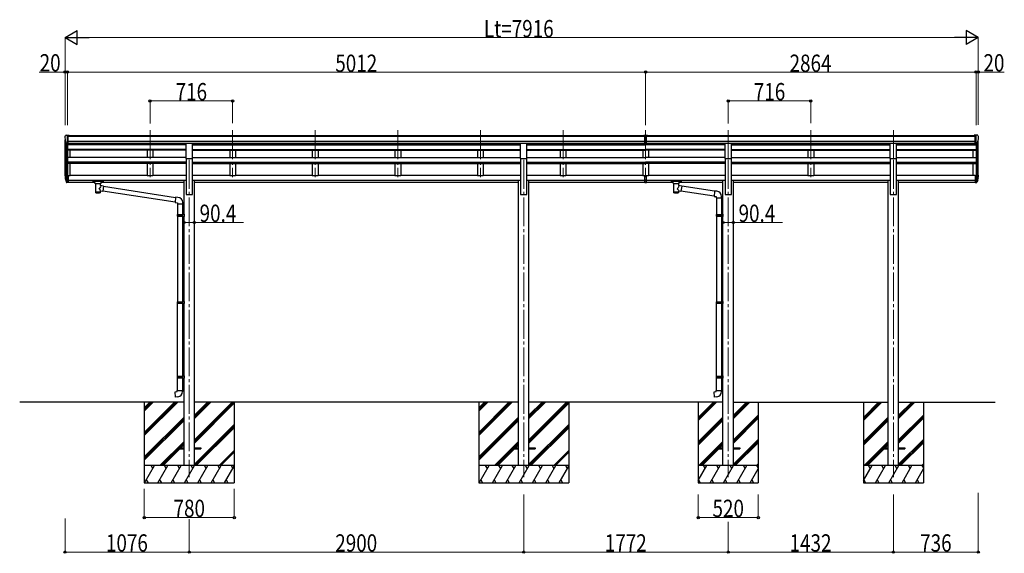
# Model space of a CAD drawing. Units: millimetres. Extents: x 0 to 58870, y 0 to 41580.
# Drawn here: x 23347 to 31882, y 22061 to 26688 of the extents above; entities that cross this region are included whole.
import ezdxf

# ---------------------------------------------------------------- set-up
doc = ezdxf.new("R2010")
doc.units = ezdxf.units.MM
doc.linetypes.add('YCENTER_1', pattern=[13, 10, -1, 1, -1])
for name, color, linetype, lineweight in [('YKK_12', 2, 'Continuous', 13), ('YKK_13', 4, 'Continuous', 30), ('YKK_A1', 4, 'Continuous', 30), ('YKK_D', 6, 'Continuous', 13)]:
    doc.layers.add(name, color=color, linetype=linetype, lineweight=lineweight)
doc.styles.add('text-b', font='extslim2.shx', dxfattribs={"width": 0.8, "bigfont": 'extfont2.shx'})

msp = doc.modelspace()

# ---------------------------------------------------------------- linework, layer by layer
at = {"layer": 'YKK_12', "linetype": 'YCENTER_1', "ltscale": 25}
for p, q in [((24477, 25729), (24477, 25322.2)), ((25193, 25729), (25193, 25322.2)), ((25909, 25729), (25909, 25322.2)), ((26625, 25729), (26625, 25322.2)), ((27341, 25729), (27341, 25322.2)), ((28057, 25729), (28057, 25322.2)), ((28773, 25729), (28773, 25322.2)), ((29489, 25729), (29489, 25322.2)), ((30205, 25729), (30205, 25322.2)), ((30921, 25729), (30921, 25322.2)), ((24817, 25471.5), (24817, 22721.5)), ((27717, 25471.5), (27717, 22721.5)), ((29489, 25471.5), (29489, 22721.5)), ((30921, 25471.5), (30921, 22721.5))]:
    msp.add_line(p, q, dxfattribs=at)
at = {"layer": 'YKK_13', "linetype": 'Continuous', "ltscale": 0.5}
for p, q in [((23739, 25676.3), (23739, 25675.7)), ((23745.9, 25685.1), (23741.9, 25679.3)), ((23753.4, 25614.5), (23744.1, 25630.6)), ((23749, 25685.7), (23746.7, 25685.6)), ((23749, 25685.7), (23767.5, 25685.7)), ((23761, 25612.7), (23755.8, 25613)), ((23761, 25612.7), (23761, 25685.7)), ((23767.5, 25613.7), (23761, 25613.7)), ((23767.5, 25685.7), (23777.5, 25685.6)), ((23767.5, 25613.7), (23767.5, 25685.7)), ((23777.5, 25684.1), (23777.5, 25685.6)), ((31630.5, 25685.7), (31620.5, 25685.6)), ((31620.5, 25684.1), (31620.5, 25685.6)), ((31630.5, 25613.7), (31630.5, 25685.7)), ((31649, 25685.7), (31630.5, 25685.7)), ((31630.5, 25613.7), (31637, 25613.7)), ((31637, 25612.7), (31637, 25685.7)), ((31637, 25612.7), (31642.2, 25613)), ((31644.6, 25614.5), (31653.9, 25630.6)), ((31649, 25685.7), (31651.4, 25685.6)), ((31652.1, 25685.1), (31656.2, 25679.3)), ((31659, 25676.3), (31659, 25675.7))]:
    msp.add_line(p, q, dxfattribs=at)
at = {"layer": 'YKK_13', "ltscale": 25}
for p, q in [((24789.5, 25617.3), (24844.5, 25617.3)), ((24789.5, 25483.8), (24789.5, 25617.3)), ((24844.5, 25483.8), (24844.5, 25617.3)), ((27689.5, 25617.3), (27744.5, 25617.3)), ((27689.5, 25483.8), (27689.5, 25617.3)), ((27744.5, 25483.8), (27744.5, 25617.3)), ((29461.5, 25617.3), (29516.5, 25617.3)), ((29461.5, 25483.8), (29461.5, 25617.3)), ((29516.5, 25483.8), (29516.5, 25617.3)), ((30893.5, 25617.3), (30948.5, 25617.3)), ((30893.5, 25483.8), (30893.5, 25617.3)), ((30948.5, 25483.8), (30948.5, 25617.3)), ((24789.5, 25483.8), (24844.5, 25483.8)), ((27689.5, 25483.8), (27744.5, 25483.8)), ((29461.5, 25483.8), (29516.5, 25483.8)), ((30893.5, 25483.8), (30948.5, 25483.8)), ((24717, 22976), (24717, 22967)), ((24717, 22976), (24771.8, 22976)), ((24717, 22967), (24771.8, 22967)), ((24862.2, 22976), (24917, 22976)), ((24862.2, 22967), (24917, 22967)), ((24917, 22976), (24917, 22967)), ((27617, 22976), (27617, 22967)), ((27617, 22976), (27671.8, 22976)), ((27617, 22967), (27671.8, 22967)), ((27762.2, 22976), (27817, 22976)), ((27762.2, 22967), (27817, 22967)), ((27817, 22976), (27817, 22967)), ((29389, 22976), (29389, 22967)), ((29389, 22976), (29443.8, 22976)), ((29389, 22967), (29443.8, 22967)), ((29534.2, 22976), (29589, 22976)), ((29534.2, 22967), (29589, 22967)), ((29589, 22976), (29589, 22967)), ((30821, 22976), (30821, 22967)), ((30821, 22976), (30875.8, 22976)), ((30821, 22967), (30875.8, 22967)), ((30966.2, 22976), (31021, 22976)), ((30966.2, 22967), (31021, 22967)), ((31021, 22976), (31021, 22967))]:
    msp.add_line(p, q, dxfattribs=at)
at = {"layer": 'YKK_13'}
for p, q in [((28756.5, 25685.5), (28774.5, 25685.7)), ((28756.5, 25677.7), (28756.5, 25685.5)), ((28756.5, 25677.7), (28766.5, 25677.7)), ((28766.5, 25614), (28766.5, 25679.4)), ((28773, 25676.8), (28766.5, 25677.2)), ((28766.5, 25675.7), (28779.5, 25675.7)), ((28766.5, 25634.1), (28773, 25634)), ((28769.8, 25633), (28766.5, 25633)), ((28766.5, 25615.1), (28773, 25614.7)), ((28773, 25613.6), (28766.5, 25614)), ((28773, 25632.9), (28769.8, 25633)), ((28779.5, 25677.2), (28773, 25676.9)), ((28773, 25634), (28779.5, 25634.1)), ((28776.3, 25633), (28773, 25632.9)), ((28773, 25614.7), (28779.5, 25615.1)), ((28779.5, 25614), (28773, 25613.6)), ((28774.5, 25685.7), (28789.5, 25685.5)), ((28779.5, 25633), (28776.3, 25633)), ((28779.5, 25614), (28779.5, 25679.3)), ((28779.5, 25677.7), (28789.5, 25677.8)), ((28789.5, 25677.8), (28789.5, 25685.5)), ((23743.4, 25310.7), (23753.6, 25291.5)), ((23754.6, 25292.8), (23744.8, 25311.2)), ((23746, 25293.9), (23753.6, 25276.4)), ((23761, 25292), (23755.9, 25292)), ((23761, 25290), (23756.2, 25290)), ((23761, 25274.9), (23756.2, 25274.9)), ((23761, 25336.7), (23761, 25274.9)), ((23767.5, 25336.7), (23761, 25336.7)), ((23767.5, 25298.4), (23761, 25298.4)), ((23767.5, 25293), (23761, 25293)), ((23767.5, 25275.7), (23761, 25275.7)), ((23767.5, 25336.7), (23767.5, 25275.7)), ((23982.5, 25290), (23982.6, 25290.2)), ((23982.5, 25290), (23982.5, 25279.2)), ((23982.5, 25289.8), (23982.5, 25288.2)), ((23982.5, 25279.2), (23982.6, 25279)), ((23982.6, 25290.3), (23982.7, 25290.4)), ((23982.6, 25290.2), (23982.6, 25290.3)), ((23982.6, 25279), (23982.6, 25278.9)), ((23982.6, 25278.9), (23982.7, 25278.8)), ((23982.7, 25290.4), (23982.8, 25290.5)), ((23982.7, 25278.8), (23982.8, 25278.7)), ((23982.8, 25290.5), (23983, 25290.5)), ((23982.8, 25278.7), (23983, 25278.7)), ((23983, 25290.5), (23983.3, 25290.6)), ((23983, 25278.7), (23983.3, 25278.6)), ((23983.3, 25290.6), (23983.7, 25290.6)), ((23983.3, 25278.6), (23983.7, 25278.6)), ((23983.7, 25290.6), (23984.3, 25290.6)), ((23983.7, 25278.6), (23984.3, 25278.6)), ((23984.3, 25290.6), (23984.5, 25290.6)), ((23984.3, 25278.6), (23984.5, 25278.5)), ((23984.5, 25290.6), (24067.5, 25290.6)), ((23984.5, 25288.5), (24067.5, 25288.5)), ((23984.5, 25278.5), (23999, 25278.5)), ((23999, 25271.7), (23999, 25282)), ((23999.1, 25271.8), (23999, 25271.4)), ((23999, 25271.4), (23999.3, 25270.5)), ((23999.3, 25270.5), (23999.8, 25269.6)), ((23999.8, 25269.6), (24000.6, 25268.8)), ((24000.6, 25268.8), (24001.7, 25268)), ((24001.7, 25268), (24003.1, 25267.2)), ((24003.1, 25267.2), (24003.1, 25186.9)), ((24048.9, 25249.7), (24048.9, 25267.3)), ((24048.9, 25267.3), (24049.2, 25267.3)), ((24049.2, 25267.3), (24050.5, 25268.1)), ((24050.5, 25268.1), (24051.6, 25268.9)), ((24051.6, 25268.9), (24052.4, 25269.8)), ((24052.4, 25269.8), (24052.8, 25270.7)), ((24052.8, 25270.7), (24053, 25271.6)), ((24053, 25271.7), (24053, 25282)), ((24053, 25278.5), (24067.5, 25278.5)), ((24067.5, 25290.6), (24067.9, 25290.6)), ((24067.5, 25278.5), (24067.9, 25278.6)), ((24067.9, 25290.6), (24068.4, 25290.6)), ((24067.9, 25278.6), (24068.4, 25278.6)), ((24068.4, 25290.6), (24068.9, 25290.6)), ((24068.4, 25278.6), (24068.9, 25278.6)), ((24068.9, 25290.6), (24069.2, 25290.5)), ((24068.9, 25278.6), (24069.2, 25278.7)), ((24069.2, 25290.5), (24069.3, 25290.4)), ((24069.2, 25278.7), (24069.3, 25278.8)), ((24069.3, 25290.4), (24069.4, 25290.2)), ((24069.3, 25278.8), (24069.4, 25278.9)), ((24069.4, 25290.2), (24069.5, 25290.1)), ((24069.4, 25278.9), (24069.5, 25279.1)), ((24069.5, 25290.1), (24069.5, 25290)), ((24069.5, 25290), (24069.5, 25279.2)), ((24069.5, 25279.1), (24069.5, 25279.2)), ((28766.5, 25298.4), (28766.5, 25335.9)), ((28766.5, 25298.4), (28779.5, 25298.4)), ((28766.5, 25276.2), (28766.5, 25298.4)), ((28766.5, 25293), (28779.5, 25293)), ((28766.5, 25277.2), (28773, 25276.8)), ((28773, 25275.8), (28766.5, 25276.2)), ((28773, 25276.8), (28779.5, 25277.2)), ((28779.5, 25276.2), (28773, 25275.8)), ((28779.5, 25298.4), (28779.5, 25335.9)), ((28779.5, 25276.2), (28779.5, 25298.4)), ((28994.5, 25290), (28994.6, 25290.2)), ((28994.5, 25290), (28994.5, 25279.2)), ((28994.5, 25289.8), (28994.5, 25288.2)), ((28994.5, 25279.2), (28994.6, 25279)), ((28994.6, 25290.3), (28994.7, 25290.4)), ((28994.6, 25290.2), (28994.6, 25290.3)), ((28994.6, 25279), (28994.6, 25278.9)), ((28994.6, 25278.9), (28994.7, 25278.8)), ((28994.7, 25290.4), (28994.8, 25290.5)), ((28994.7, 25278.8), (28994.8, 25278.7)), ((28994.8, 25290.5), (28995, 25290.5)), ((28994.8, 25278.7), (28995, 25278.7)), ((28995, 25290.5), (28995.3, 25290.6)), ((28995, 25278.7), (28995.3, 25278.6)), ((28995.3, 25290.6), (28995.7, 25290.6)), ((28995.3, 25278.6), (28995.7, 25278.6)), ((28995.7, 25290.6), (28996.3, 25290.6)), ((28995.7, 25278.6), (28996.3, 25278.6)), ((28996.3, 25290.6), (28996.5, 25290.6)), ((28996.3, 25278.6), (28996.5, 25278.5)), ((28996.5, 25290.6), (29079.5, 25290.6)), ((28996.5, 25288.5), (29079.5, 25288.5)), ((28996.5, 25278.5), (29011, 25278.5)), ((29011, 25271.7), (29011, 25282)), ((29011.1, 25271.8), (29011, 25271.4)), ((29011, 25271.4), (29011.3, 25270.5)), ((29011.3, 25270.5), (29011.8, 25269.6)), ((29011.8, 25269.6), (29012.6, 25268.8)), ((29012.6, 25268.8), (29013.7, 25268)), ((29013.7, 25268), (29015.1, 25267.2)), ((29015.1, 25267.2), (29015.1, 25186.9)), ((29060.9, 25249.7), (29060.9, 25267.3)), ((29060.9, 25267.3), (29061.2, 25267.3)), ((29061.2, 25267.3), (29062.5, 25268.1)), ((29062.5, 25268.1), (29063.6, 25268.9)), ((29063.6, 25268.9), (29064.4, 25269.8)), ((29064.4, 25269.8), (29064.8, 25270.7)), ((29064.8, 25270.7), (29065, 25271.6)), ((29065, 25271.7), (29065, 25282)), ((29065, 25278.5), (29079.5, 25278.5)), ((29079.5, 25290.6), (29079.9, 25290.6)), ((29079.5, 25278.5), (29079.9, 25278.6)), ((29079.9, 25290.6), (29080.4, 25290.6)), ((29079.9, 25278.6), (29080.4, 25278.6)), ((29080.4, 25290.6), (29080.9, 25290.6)), ((29080.4, 25278.6), (29080.9, 25278.6)), ((29080.9, 25290.6), (29081.2, 25290.5)), ((29080.9, 25278.6), (29081.2, 25278.7)), ((29081.2, 25290.5), (29081.3, 25290.4)), ((29081.2, 25278.7), (29081.3, 25278.8)), ((29081.3, 25290.4), (29081.4, 25290.2)), ((29081.3, 25278.8), (29081.4, 25278.9)), ((29081.4, 25290.2), (29081.5, 25290.1)), ((29081.4, 25278.9), (29081.5, 25279.1)), ((29081.5, 25290.1), (29081.5, 25290)), ((29081.5, 25290), (29081.5, 25279.2)), ((29081.5, 25279.1), (29081.5, 25279.2)), ((31630.5, 25336.7), (31630.5, 25275.7)), ((31630.5, 25336.7), (31637, 25336.7)), ((31630.5, 25298.4), (31637, 25298.4)), ((31630.5, 25293), (31637, 25293)), ((31630.5, 25275.7), (31637, 25275.7)), ((31637, 25336.7), (31637, 25274.9)), ((31637, 25292), (31642.2, 25292)), ((31637, 25290), (31641.9, 25290)), ((31637, 25274.9), (31641.9, 25274.9)), ((31643.5, 25292.8), (31653.2, 25311.2)), ((31654.6, 25310.7), (31644.5, 25291.5)), ((31652, 25293.9), (31644.5, 25276.4)), ((24074.1, 25245.8), (24048.9, 25249.7)), ((24048.9, 25186.9), (24048.9, 25203.6)), ((24048.9, 25203.3), (24067.1, 25200.5)), ((24074.1, 25245.8), (24067.1, 25200.5)), ((24694.7, 25104.9), (24067.4, 25202.2)), ((24073.8, 25243.7), (24698.4, 25146.9)), ((29086.1, 25245.8), (29060.9, 25249.7)), ((29060.9, 25186.9), (29060.9, 25203.6)), ((29060.9, 25203.3), (29079.1, 25200.5)), ((29086.1, 25245.8), (29079.1, 25200.5)), ((29366.1, 25157.8), (29079.4, 25202.2)), ((29369.7, 25199.7), (29085.8, 25243.7)), ((29369.9, 25201.7), (29365.9, 25155.9)), ((29390.7, 25199.9), (29369.9, 25201.7)), ((24698.5, 25148.9), (24694.5, 25103)), ((24694.5, 25103), (24714.5, 25101.3)), ((24719.4, 25147), (24698.5, 25148.9)), ((24714.5, 25101.3), (24714.5, 25091.3)), ((24760.5, 25091.3), (24760.5, 25102.2)), ((29365.9, 25155.9), (29385.8, 25154.1)), ((29385.8, 25154.1), (29385.8, 25144.1)), ((29385.8, 25144.1), (29431.8, 25144.1)), ((29387.8, 25144.1), (29387.8, 24997.4)), ((29429.8, 25144.1), (29429.8, 25000)), ((29431.8, 25144.1), (29431.8, 25155.1)), ((24714.5, 25091.3), (24760.5, 25091.3)), ((24715.8, 25091.3), (24715.8, 24997.4)), ((24757.8, 25091.3), (24757.8, 25000)), ((24713.8, 24995.4), (24714.8, 24997.4)), ((24713.8, 24995.4), (24757.8, 24995.4)), ((24713.8, 24995.4), (24713.8, 24987.4)), ((24713.8, 24987.4), (24757.8, 24987.4)), ((24713.8, 24987.4), (24714.8, 24985.4)), ((24714.8, 24997.4), (24757.8, 24997.4)), ((24714.8, 24985.4), (24757.8, 24985.4)), ((24715.8, 24985.4), (24715.8, 24241.2)), ((24753.3, 24995.4), (24752.9, 24997.4)), ((24753.3, 24987.4), (24752.9, 24985.4)), ((24753.3, 24995.4), (24753.3, 24987.4)), ((24755.8, 24999.9), (24771.8, 25000.4)), ((24755.8, 24997.9), (24755.8, 24999.9)), ((24755.8, 24997.9), (24757.8, 24997.9)), ((24755.8, 24984.9), (24757.8, 24984.9)), ((24755.8, 24982.9), (24755.8, 24984.9)), ((24755.8, 24982.9), (24771.8, 24982.4)), ((24757.8, 24984.9), (24757.8, 24997.9)), ((24757.8, 24982.8), (24757.8, 24243.8)), ((24771.8, 25000.4), (24771.8, 24982.4)), ((29385.8, 24995.4), (29386.8, 24997.4)), ((29385.8, 24995.4), (29429.8, 24995.4)), ((29385.8, 24995.4), (29385.8, 24987.4)), ((29385.8, 24987.4), (29429.8, 24987.4)), ((29385.8, 24987.4), (29386.8, 24985.4)), ((29386.8, 24997.4), (29429.8, 24997.4)), ((29386.8, 24985.4), (29429.8, 24985.4)), ((29387.8, 24985.4), (29387.8, 24241.2)), ((29425.3, 24995.4), (29424.9, 24997.4)), ((29425.3, 24987.4), (29424.9, 24985.4)), ((29425.3, 24995.4), (29425.3, 24987.4)), ((29427.8, 24999.9), (29443.8, 25000.4)), ((29427.8, 24997.9), (29427.8, 24999.9)), ((29427.8, 24997.9), (29429.8, 24997.9)), ((29427.8, 24984.9), (29429.8, 24984.9)), ((29427.8, 24982.9), (29427.8, 24984.9)), ((29427.8, 24982.9), (29443.8, 24982.4)), ((29429.8, 24984.9), (29429.8, 24997.9)), ((29429.8, 24982.8), (29429.8, 24243.8)), ((29443.8, 25000.4), (29443.8, 24982.4)), ((24713.8, 24239.2), (24714.8, 24241.2)), ((24714.8, 24241.2), (24757.8, 24241.2)), ((24753.3, 24239.2), (24752.9, 24241.2)), ((24755.8, 24243.7), (24771.8, 24244.2)), ((24755.8, 24241.7), (24755.8, 24243.7)), ((24755.8, 24241.7), (24757.8, 24241.7)), ((24757.8, 24228.7), (24757.8, 24241.7)), ((24771.8, 24244.2), (24771.8, 24226.2)), ((29385.8, 24239.2), (29386.8, 24241.2)), ((29386.8, 24241.2), (29429.8, 24241.2)), ((29425.3, 24239.2), (29424.9, 24241.2)), ((29427.8, 24243.7), (29443.8, 24244.2)), ((29427.8, 24241.7), (29427.8, 24243.7)), ((29427.8, 24241.7), (29429.8, 24241.7)), ((29429.8, 24228.7), (29429.8, 24241.7)), ((29443.8, 24244.2), (29443.8, 24226.2)), ((24713.8, 24239.2), (24757.8, 24239.2)), ((24713.8, 24239.2), (24713.8, 24231.2)), ((24713.8, 24231.2), (24757.8, 24231.2)), ((24713.8, 24231.2), (24714.8, 24229.2)), ((24714.8, 24229.2), (24757.8, 24229.2)), ((24715.8, 23474), (24715.8, 24229.2)), ((24753.3, 24231.2), (24752.9, 24229.2)), ((24753.3, 24239.2), (24753.3, 24231.2)), ((24755.8, 24228.7), (24757.8, 24228.7)), ((24755.8, 24226.7), (24755.8, 24228.7)), ((24755.8, 24226.7), (24771.8, 24226.2)), ((24757.8, 24226.6), (24757.8, 23598.6)), ((29385.8, 24239.2), (29429.8, 24239.2)), ((29385.8, 24239.2), (29385.8, 24231.2)), ((29385.8, 24231.2), (29429.8, 24231.2)), ((29385.8, 24231.2), (29386.8, 24229.2)), ((29386.8, 24229.2), (29429.8, 24229.2)), ((29387.8, 23474), (29387.8, 24229.2)), ((29425.3, 24231.2), (29424.9, 24229.2)), ((29425.3, 24239.2), (29425.3, 24231.2)), ((29427.8, 24228.7), (29429.8, 24228.7)), ((29427.8, 24226.7), (29427.8, 24228.7)), ((29427.8, 24226.7), (29443.8, 24226.2)), ((29429.8, 24226.6), (29429.8, 23598.6)), ((24713.8, 23594), (24714.8, 23596)), ((24713.8, 23594), (24757.8, 23594)), ((24713.8, 23594), (24713.8, 23586)), ((24713.8, 23586), (24757.8, 23586)), ((24713.8, 23586), (24714.8, 23584)), ((24714.8, 23596), (24757.8, 23596)), ((24714.8, 23584), (24757.8, 23584)), ((24753.3, 23594), (24752.9, 23596)), ((24753.3, 23586), (24752.9, 23584)), ((24753.3, 23594), (24753.3, 23586)), ((24755.8, 23598.5), (24771.8, 23599)), ((24755.8, 23598.5), (24771.8, 23599)), ((24755.8, 23596.5), (24755.8, 23598.5)), ((24755.8, 23596.5), (24755.8, 23598.5)), ((24755.8, 23596.5), (24757.8, 23596.5)), ((24755.8, 23596.5), (24757.8, 23596.5)), ((24755.8, 23583.5), (24757.8, 23583.5)), ((24755.8, 23581.5), (24755.8, 23583.5)), ((24755.8, 23581.5), (24771.8, 23581.1)), ((24757.8, 23596.5), (24757.8, 23596.5)), ((24757.8, 23583.5), (24757.8, 23596.5)), ((24757.8, 23581.5), (24757.8, 23474)), ((24771.8, 23599), (24771.8, 23596.5)), ((24771.8, 23599), (24771.8, 23581.1)), ((29385.8, 23594), (29386.8, 23596)), ((29385.8, 23594), (29429.8, 23594)), ((29385.8, 23594), (29385.8, 23586)), ((29385.8, 23586), (29429.8, 23586)), ((29385.8, 23586), (29386.8, 23584)), ((29386.8, 23596), (29429.8, 23596)), ((29386.8, 23584), (29429.8, 23584)), ((29425.3, 23594), (29424.9, 23596)), ((29425.3, 23586), (29424.9, 23584)), ((29425.3, 23594), (29425.3, 23586)), ((29427.8, 23598.5), (29443.8, 23599)), ((29427.8, 23598.5), (29443.8, 23599)), ((29427.8, 23596.5), (29427.8, 23598.5)), ((29427.8, 23596.5), (29427.8, 23598.5)), ((29427.8, 23596.5), (29429.8, 23596.5)), ((29427.8, 23596.5), (29429.8, 23596.5)), ((29427.8, 23583.5), (29429.8, 23583.5)), ((29427.8, 23581.5), (29427.8, 23583.5)), ((29427.8, 23581.5), (29443.8, 23581.1)), ((29429.8, 23596.5), (29429.8, 23596.5)), ((29429.8, 23583.5), (29429.8, 23596.5)), ((29429.8, 23581.5), (29429.8, 23474)), ((29443.8, 23599), (29443.8, 23596.5)), ((29443.8, 23599), (29443.8, 23581.1)), ((24713.8, 23474), (24759.8, 23474)), ((24713.8, 23464), (24713.8, 23474)), ((24759.8, 23474), (24759.8, 23463.1)), ((29385.8, 23474), (29431.8, 23474)), ((29385.8, 23464), (29385.8, 23474)), ((29431.8, 23474), (29431.8, 23463.1)), ((24693.9, 23462.3), (24713.8, 23464)), ((24697.9, 23416.5), (24693.9, 23462.3)), ((24718.7, 23418.3), (24697.9, 23416.5)), ((29365.9, 23462.3), (29385.8, 23464)), ((29369.9, 23416.5), (29365.9, 23462.3)), ((29390.7, 23418.3), (29369.9, 23416.5))]:
    msp.add_line(p, q, dxfattribs=at)
at = {"layer": 'YKK_13', "linetype": 'Continuous', "ltscale": 0.5}
for centre, radius, start, end in [((23742, 25676.3), 3, 93, 180), ((23941, 25675.7), 202, 180, 192.90261), ((23746.8, 25684.6), 1, 93.5, 145), ((23756, 25616), 3, 210, 266.5), ((31642.1, 25616), 3, 273.5, 330), ((31651.3, 25684.6), 1, 35, 86.5), ((31457, 25675.7), 202, 347.09739, 0), ((31656, 25676.3), 3, 0, 87)]:
    msp.add_arc(centre, radius, start, end, dxfattribs=at)
at = {"layer": 'YKK_13'}
for centre, radius, start, end in [((23829.7, 25332.9), 89.1, 174.49576, 194.41188), ((23829, 25337.2), 88.1, 177.22392, 197.21071), ((23874.2, 25329.9), 133.2, 183.27987, 195.71302), ((23756.2, 25293), 3, 210, 270), ((23756.2, 25277.9), 3, 210, 270), ((23755.9, 25293.5), 1.5, 210, 270), ((31641.9, 25293), 3, 270, 330), ((31641.9, 25277.9), 3, 270, 330), ((31642.2, 25293.5), 1.5, 270, 330), ((31523.8, 25329.9), 133.2, 344.28698, 356.72013), ((31569.1, 25337.2), 88.1, 342.78929, 2.77608), ((31568.4, 25332.9), 89.1, 345.58812, 5.50424), ((29386.8, 25155.1), 45, 0, 85), ((24715.5, 25102.2), 45, 0, 85), ((24714.8, 23463.1), 45, 275, 0), ((29386.8, 23463.1), 45, 275, 0)]:
    msp.add_arc(centre, radius, start, end, dxfattribs=at)
for centre, major_axis, ratio, start_param, end_param in [((28797.6, 25675.4), (24.6, -1.5), 0.121868, 3.142224, 3.149103), ((24026, 25282), (27, 0), 0.122176, 0, 3.141593), ((24037, 25271.7), (16, 0), 0.361356, 6.263698, 6.283185), ((29038, 25282), (27, 0), 0.122176, 0, 3.141593), ((29049, 25271.7), (16, 0), 0.361356, 6.263698, 6.283185), ((24026, 25199.4), (22.9, 0), 0.122865, 3.141593, 6.283185), ((29038, 25199.4), (22.9, 0), 0.122865, 3.141593, 6.283185)]:
    msp.add_ellipse(centre, major_axis=major_axis, ratio=ratio, start_param=start_param, end_param=end_param, dxfattribs=at)
at = {"layer": 'YKK_13', "extrusion": (0, 0, -1)}
for centre, major_axis, ratio, start_param, end_param in [((23984.5, 25288.2), (2, 0), 0.109601, 3.141593, 4.712389), ((24026, 25266.8), (-22.9, 0.4), 0.072511, 4.711586, 6.282382), ((24026, 25265.2), (-22.9, 0.4), 0.072511, 4.711586, 6.282382), ((24026, 25266.8), (22.9, 0.4), 0.07247, 0.000809, 1.571605), ((24026, 25265.2), (22.9, 0.4), 0.07247, 0.000809, 1.571605), ((24067.5, 25288.2), (2, 0), 0.109601, 4.712389, 6.283185), ((28996.5, 25288.2), (2, 0), 0.109601, 3.141593, 4.712389), ((29038, 25266.8), (-22.9, 0.4), 0.072511, 4.711586, 6.282382), ((29038, 25265.2), (-22.9, 0.4), 0.072511, 4.711586, 6.282382), ((29038, 25266.8), (22.9, 0.4), 0.07247, 0.000809, 1.571605), ((29038, 25265.2), (22.9, 0.4), 0.07247, 0.000809, 1.571605), ((29079.5, 25288.2), (2, 0), 0.109601, 4.712389, 6.283185), ((24026, 25186.9), (22.9, 0), 0.101955, 6.282972, 9.424821), ((24026, 25223.1), (-22.8, -26.6), 0.234429, 3.156333, 4.597638), ((24028.6, 25225.8), (20.3, -22.2), 0.045535, 4.975651, 6.24419), ((29038, 25186.9), (22.9, 0), 0.101955, 6.282972, 9.424821), ((29038, 25223.1), (-22.8, -26.6), 0.234429, 3.156333, 4.597638), ((29040.6, 25225.8), (20.3, -22.2), 0.045535, 4.975651, 6.24419)]:
    msp.add_ellipse(centre, major_axis=major_axis, ratio=ratio, start_param=start_param, end_param=end_param, dxfattribs=at)
at = {"layer": 'YKK_A1'}
for p, q in [((23741, 25334.6), (23741, 25647.3)), ((23745.3, 25628.5), (23745.3, 25310.3)), ((23755, 25613.2), (23755, 25292.3)), ((23761, 25612.7), (23761, 25336.7)), ((23767.5, 25684.1), (28756.5, 25684.1)), ((23767.5, 25678.7), (28756.5, 25678.7)), ((23767.5, 25635.2), (28766.5, 25635.2)), ((23767.5, 25617.5), (28766.5, 25617.5)), ((24789.5, 25615.2), (23767.5, 25615.2)), ((23786, 25603.9), (23786, 25615.2)), ((24844.5, 25615.2), (27689.5, 25615.2)), ((27744.5, 25615.2), (28766.5, 25615.2)), ((28779.5, 25635.2), (31630.5, 25635.2)), ((28779.5, 25617.5), (31630.5, 25617.5)), ((29461.5, 25615.2), (28779.5, 25615.2)), ((28789.5, 25684.1), (31630.5, 25684.1)), ((28789.5, 25678.7), (31630.5, 25678.7)), ((29516.5, 25615.2), (30893.5, 25615.2)), ((30948.5, 25615.2), (31630.5, 25615.2)), ((31612, 25603.9), (31612, 25615.2)), ((31637, 25612.7), (31637, 25336.7)), ((31643, 25613.2), (31643, 25292.3)), ((31652.7, 25628.5), (31652.7, 25310.3)), ((31657, 25334.6), (31657, 25647.3)), ((23786, 25492.6), (23786, 25556.3)), ((31612, 25492.6), (31612, 25556.3)), ((23786, 25335.9), (23786, 25442.4)), ((31612, 25335.9), (31612, 25442.4)), ((23767.5, 25335.9), (23786, 25335.9)), ((31630.5, 25335.9), (31612, 25335.9))]:
    msp.add_line(p, q, dxfattribs=at)
at = {"layer": 'YKK_A1', "ltscale": 25}
for p, q in [((24452, 25615.1), (24452, 25603.9)), ((24502, 25615.1), (24502, 25603.9)), ((25168, 25615.1), (25168, 25603.9)), ((25218, 25615.1), (25218, 25603.9)), ((25884, 25615.1), (25884, 25603.9)), ((25934, 25615.1), (25934, 25603.9)), ((26600, 25615.1), (26600, 25603.9)), ((26650, 25615.1), (26650, 25603.9)), ((27316, 25615.1), (27316, 25603.9)), ((27366, 25615.1), (27366, 25603.9)), ((28032, 25615.1), (28032, 25603.9)), ((28082, 25615.1), (28082, 25603.9)), ((28748, 25615.1), (28748, 25603.9)), ((28798, 25615.1), (28798, 25603.9)), ((30180, 25615.1), (30180, 25603.9)), ((30230, 25615.1), (30230, 25603.9)), ((24789.5, 25603.9), (23761, 25603.9)), ((24789.5, 25562), (23761, 25562)), ((24789.5, 25560.5), (23761, 25560.5)), ((24789.5, 25556.3), (23761, 25556.3)), ((24452, 25556.3), (24452, 25492.6)), ((24502, 25556.3), (24502, 25492.6)), ((24844.5, 25603.9), (27689.5, 25603.9)), ((24844.5, 25562), (27689.5, 25562)), ((24844.5, 25560.5), (27689.5, 25560.5)), ((24844.5, 25556.3), (27689.5, 25556.3)), ((25168, 25556.3), (25168, 25492.6)), ((25218, 25556.3), (25218, 25492.6)), ((25884, 25556.3), (25884, 25492.6)), ((25934, 25556.3), (25934, 25492.6)), ((26600, 25556.3), (26600, 25492.6)), ((26650, 25556.3), (26650, 25492.6)), ((27316, 25556.3), (27316, 25492.6)), ((27366, 25556.3), (27366, 25492.6)), ((27744.5, 25603.9), (28773, 25603.9)), ((27744.5, 25562), (28773, 25562)), ((27744.5, 25560.5), (28773, 25560.5)), ((27744.5, 25556.3), (28773, 25556.3)), ((28032, 25556.3), (28032, 25492.6)), ((28082, 25556.3), (28082, 25492.6)), ((28748, 25556.3), (28748, 25492.6)), ((29461.5, 25603.9), (28773, 25603.9)), ((29461.5, 25562), (28773, 25562)), ((29461.5, 25560.5), (28773, 25560.5)), ((29461.5, 25556.3), (28773, 25556.3)), ((28798, 25556.3), (28798, 25492.6)), ((29516.5, 25603.9), (30893.5, 25603.9)), ((29516.5, 25562), (30893.5, 25562)), ((29516.5, 25560.5), (30893.5, 25560.5)), ((29516.5, 25556.3), (30893.5, 25556.3)), ((30180, 25556.3), (30180, 25492.6)), ((30230, 25556.3), (30230, 25492.6)), ((30948.5, 25603.9), (31637, 25603.9)), ((30948.5, 25562), (31637, 25562)), ((30948.5, 25560.5), (31637, 25560.5)), ((30948.5, 25556.3), (31637, 25556.3)), ((24789.5, 25492.6), (23761, 25492.6)), ((24789.5, 25453.1), (23761, 25453.1)), ((24789.5, 25451.6), (23761, 25451.6)), ((24789.5, 25442.4), (23761, 25442.4)), ((24452, 25442.4), (24452, 25335.9)), ((24502, 25442.4), (24502, 25335.9)), ((24789.5, 25488.2), (24789.5, 25171.5)), ((24844.5, 25492.6), (27689.5, 25492.6)), ((24844.5, 25171.5), (24844.5, 25488.2)), ((24844.5, 25453.1), (27689.5, 25453.1)), ((24844.5, 25451.6), (27689.5, 25451.6)), ((24844.5, 25442.4), (27689.5, 25442.4)), ((25168, 25442.4), (25168, 25335.9)), ((25218, 25442.4), (25218, 25335.9)), ((25884, 25442.4), (25884, 25335.9)), ((25934, 25442.4), (25934, 25335.9)), ((26600, 25442.4), (26600, 25335.9)), ((26650, 25442.4), (26650, 25335.9)), ((27316, 25442.4), (27316, 25335.9)), ((27366, 25442.4), (27366, 25335.9)), ((27689.5, 25488.2), (27689.5, 25171.5)), ((27744.5, 25492.6), (28773, 25492.6)), ((27744.5, 25171.5), (27744.5, 25488.2)), ((27744.5, 25453.1), (28773, 25453.1)), ((27744.5, 25451.6), (28773, 25451.6)), ((27744.5, 25442.4), (28773, 25442.4)), ((28032, 25442.4), (28032, 25335.9)), ((28082, 25442.4), (28082, 25335.9)), ((28748, 25442.4), (28748, 25335.9)), ((29461.5, 25492.6), (28773, 25492.6)), ((29461.5, 25453.1), (28773, 25453.1)), ((29461.5, 25451.6), (28773, 25451.6)), ((29461.5, 25442.4), (28773, 25442.4)), ((28798, 25442.4), (28798, 25335.9)), ((29461.5, 25488.2), (29461.5, 25171.5)), ((29516.5, 25492.6), (30893.5, 25492.6)), ((29516.5, 25171.5), (29516.5, 25488.2)), ((29516.5, 25453.1), (30893.5, 25453.1)), ((29516.5, 25451.6), (30893.5, 25451.6)), ((29516.5, 25442.4), (30893.5, 25442.4)), ((30180, 25442.4), (30180, 25335.9)), ((30230, 25442.4), (30230, 25335.9)), ((30893.5, 25488.2), (30893.5, 25171.5)), ((30948.5, 25492.6), (31637, 25492.6)), ((30948.5, 25171.5), (30948.5, 25488.2)), ((30948.5, 25453.1), (31637, 25453.1)), ((30948.5, 25451.6), (31637, 25451.6)), ((30948.5, 25442.4), (31637, 25442.4)), ((23767.5, 25296.6), (24771.8, 25296.6)), ((23767.5, 25295.2), (24771.8, 25295.2)), ((23767.5, 25277.9), (23999, 25277.9)), ((23786, 25340.7), (24452, 25340.7)), ((24053, 25277.9), (24771.8, 25277.9)), ((24452, 25335.9), (24502, 25335.9)), ((24502, 25340.7), (24789.5, 25340.7)), ((24771.8, 22821.4), (24771.8, 25297.8)), ((24771.8, 25297.8), (24789.5, 25297.8)), ((24844.5, 25340.7), (25168, 25340.7)), ((24844.5, 25297.8), (24862.2, 25297.8)), ((24862.2, 22821.4), (24862.2, 25297.8)), ((24862.2, 25296.6), (27671.8, 25296.6)), ((24862.2, 25295.2), (27671.8, 25295.2)), ((24862.2, 25277.9), (27671.8, 25277.9)), ((25168, 25335.9), (25218, 25335.9)), ((25218, 25340.7), (25884, 25340.7)), ((25884, 25335.9), (25934, 25335.9)), ((25934, 25340.7), (26600, 25340.7)), ((26600, 25335.9), (26650, 25335.9)), ((26650, 25340.7), (27316, 25340.7)), ((27316, 25335.9), (27366, 25335.9)), ((27366, 25340.7), (27689.5, 25340.7)), ((27671.8, 25297.8), (27689.5, 25297.8)), ((27671.8, 22821.4), (27671.8, 25297.8)), ((27744.5, 25340.7), (28032, 25340.7)), ((27744.5, 25297.8), (27762.2, 25297.8)), ((27762.2, 22821.4), (27762.2, 25297.8)), ((27762.2, 25296.6), (28766.5, 25296.6)), ((27762.2, 25295.2), (28766.5, 25295.2)), ((27762.2, 25277.9), (28766.5, 25277.9)), ((28032, 25335.9), (28082, 25335.9)), ((28082, 25340.7), (28748, 25340.7)), ((28748, 25335.9), (28798, 25335.9)), ((28779.5, 25296.6), (29443.8, 25296.6)), ((28779.5, 25295.2), (29443.8, 25295.2)), ((28779.5, 25277.9), (29011, 25277.9)), ((28798, 25340.7), (29461.5, 25340.7)), ((29065, 25277.9), (29443.8, 25277.9)), ((29443.8, 22821.4), (29443.8, 25297.8)), ((29443.8, 25297.8), (29461.5, 25297.8)), ((29516.5, 25340.7), (30180, 25340.7)), ((29516.5, 25297.8), (29534.2, 25297.8)), ((29534.2, 22821.4), (29534.2, 25297.8)), ((29534.2, 25296.6), (30875.8, 25296.6)), ((29534.2, 25295.2), (30875.8, 25295.2)), ((29534.2, 25277.9), (30875.8, 25277.9)), ((30180, 25335.9), (30230, 25335.9)), ((30230, 25340.7), (30893.5, 25340.7)), ((30875.8, 25297.8), (30893.5, 25297.8)), ((30875.8, 22821.4), (30875.8, 25297.8)), ((30948.5, 25340.7), (31612, 25340.7)), ((30948.5, 25297.8), (30966.2, 25297.8)), ((30966.2, 22821.4), (30966.2, 25297.8)), ((30966.2, 25296.6), (31637, 25296.6)), ((30966.2, 25295.2), (31637, 25295.2)), ((30966.2, 25277.9), (31637, 25277.9)), ((24789.5, 25171.5), (24844.5, 25171.5)), ((27689.5, 25171.5), (27744.5, 25171.5)), ((29461.5, 25171.5), (29516.5, 25171.5)), ((30893.5, 25171.5), (30948.5, 25171.5)), ((24771.8, 23371.4), (23347.3, 23371.4)), ((24427, 23371.4), (24427, 22671.5)), ((27671.8, 23371.4), (24862.2, 23371.4)), ((25207, 23371.4), (25207, 22671.5)), ((27327, 23371.4), (27327, 22671.5)), ((28995, 23371.4), (27762.2, 23371.4)), ((28107, 23371.4), (28107, 22671.5)), ((29443.8, 23371.4), (28359.3, 23371.4)), ((29229, 23371.4), (29229, 22671.5)), ((29534.2, 23371.4), (30875.8, 23371.4)), ((29749, 23371.4), (29749, 22671.5)), ((30661, 23371.4), (30661, 22671.5)), ((30966.2, 23371.4), (31804.4, 23371.4)), ((31181, 23371.4), (31181, 22671.5))]:
    msp.add_line(p, q, dxfattribs=at)
at = {"layer": 'YKK_A1', "linetype": 'Continuous', "ltscale": 25}
for p, q in [((24427, 23322.1), (24476.4, 23371.4)), ((24427, 23307.9), (24490.5, 23371.4)), ((24427, 23293.8), (24504.7, 23371.4)), ((24427, 23109.9), (24688.5, 23371.4)), ((24427, 23095.8), (24702.7, 23371.4)), ((24427, 23081.7), (24716.8, 23371.4)), ((24862.2, 23045.7), (25188, 23371.4)), ((24862.2, 23031.5), (25202.1, 23371.4)), ((24862.2, 23229.5), (25004.2, 23371.4)), ((24862.2, 23243.7), (24990, 23371.4)), ((24862.2, 23257.8), (24975.9, 23371.4)), ((24862.2, 23017.4), (25207, 23362.2)), ((27327, 23322.1), (27376.4, 23371.4)), ((27327, 23307.9), (27390.5, 23371.4)), ((27327, 23293.8), (27404.7, 23371.4)), ((27327, 23109.9), (27588.5, 23371.4)), ((27327, 23095.8), (27602.7, 23371.4)), ((27327, 23081.7), (27616.8, 23371.4)), ((27762.2, 23045.7), (28088, 23371.4)), ((27762.2, 23031.5), (28102.1, 23371.4)), ((27762.2, 23229.5), (27904.2, 23371.4)), ((27762.2, 23243.7), (27890, 23371.4)), ((27762.2, 23257.8), (27875.9, 23371.4)), ((27762.2, 23017.4), (28107, 23362.2)), ((29229, 23240), (29360.5, 23371.4)), ((29229, 23225.8), (29374.7, 23371.4)), ((29229, 23211.7), (29388.8, 23371.4)), ((29534.2, 23229.5), (29676.2, 23371.4)), ((29534.2, 23243.7), (29662, 23371.4)), ((29534.2, 23257.8), (29647.9, 23371.4)), ((30661, 23239.9), (30792.5, 23371.4)), ((30661, 23225.8), (30806.7, 23371.4)), ((30661, 23211.7), (30820.8, 23371.4)), ((30966.2, 23229.5), (31108.2, 23371.4)), ((30966.2, 23243.7), (31094, 23371.4)), ((30966.2, 23257.8), (31079.9, 23371.4)), ((24427, 22897.8), (24771.8, 23242.6)), ((24427, 22883.7), (24771.8, 23228.5)), ((27327, 22897.8), (27671.8, 23242.6)), ((27327, 22883.7), (27671.8, 23228.5)), ((29229, 23027.8), (29443.8, 23242.6)), ((29229, 23013.7), (29443.8, 23228.5)), ((29534.2, 23045.7), (29749, 23260.5)), ((29534.2, 23031.5), (29749, 23246.3)), ((29534.2, 23017.4), (29749, 23232.2)), ((30661, 23027.8), (30875.8, 23242.6)), ((30661, 23013.7), (30875.8, 23228.5)), ((30966.2, 23045.7), (31181, 23260.5)), ((30966.2, 23031.5), (31181, 23246.3)), ((30966.2, 23017.4), (31181, 23232.2)), ((24427, 22869.5), (24771.8, 23214.3)), ((24862.2, 22833.5), (25207, 23178.3)), ((24864.3, 22821.4), (25207, 23164.2)), ((24878.4, 22821.4), (25207, 23150.1)), ((27327, 22869.5), (27671.8, 23214.3)), ((27762.2, 22833.5), (28107, 23178.3)), ((27764.3, 22821.4), (28107, 23164.2)), ((27778.4, 22821.4), (28107, 23150.1)), ((29229, 22999.5), (29443.8, 23214.3)), ((30661, 22999.5), (30875.8, 23214.3)), ((29534.2, 22833.5), (29749, 23048.3)), ((30966.2, 22833.5), (31181, 23048.3)), ((24562.8, 22821.4), (24771.8, 23030.5)), ((24576.9, 22821.4), (24722.4, 22966.9)), ((24591.1, 22821.4), (24736.6, 22966.9)), ((24731.4, 22975.9), (24771.8, 23016.3)), ((24745.6, 22975.9), (24771.8, 23002.2)), ((27462.8, 22821.4), (27671.8, 23030.5)), ((27476.9, 22821.4), (27622.4, 22966.9)), ((27491.1, 22821.4), (27636.6, 22966.9)), ((27631.4, 22975.9), (27671.8, 23016.3)), ((27645.6, 22975.9), (27671.8, 23002.2)), ((29234.8, 22821.4), (29443.8, 23030.5)), ((29248.9, 22821.4), (29394.4, 22967)), ((29263.1, 22821.4), (29408.6, 22967)), ((29403.4, 22976), (29443.8, 23016.3)), ((29417.6, 22976), (29443.8, 23002.2)), ((29536.3, 22821.4), (29749, 23034.2)), ((29550.4, 22821.4), (29749, 23020.1)), ((30666.8, 22821.4), (30875.8, 23030.5)), ((30680.9, 22821.4), (30826.4, 22967)), ((30695.1, 22821.4), (30840.6, 22967)), ((30835.4, 22976), (30875.8, 23016.3)), ((30849.6, 22976), (30875.8, 23002.2)), ((30968.3, 22821.4), (31181, 23034.2)), ((30982.4, 22821.4), (31181, 23020.1)), ((25076.4, 22821.4), (25207, 22952.1)), ((25090.5, 22821.4), (25207, 22937.9)), ((27976.4, 22821.4), (28107, 22952.1)), ((27990.5, 22821.4), (28107, 22937.9)), ((25207, 22821.4), (24427, 22821.4)), ((24429.7, 22671.5), (24516.3, 22821.4)), ((24501.3, 22795.5), (24486.3, 22821.4)), ((24545.2, 22671.5), (24631.8, 22821.4)), ((24616.8, 22795.5), (24601.8, 22821.4)), ((24660.7, 22671.5), (24747.3, 22821.4)), ((24732.3, 22795.5), (24717.3, 22821.4)), ((24776.1, 22671.5), (24862.7, 22821.4)), ((24847.7, 22795.5), (24832.7, 22821.4)), ((24891.6, 22671.5), (24978.2, 22821.4)), ((24963.2, 22795.5), (24948.2, 22821.4)), ((25007.1, 22671.5), (25093.7, 22821.4)), ((25063.7, 22821.4), (25078.7, 22795.5)), ((25122.5, 22671.5), (25207, 22817.8)), ((25179.2, 22821.4), (25194.2, 22795.5)), ((28107, 22821.4), (27327, 22821.4)), ((27329.7, 22671.5), (27416.3, 22821.4)), ((27401.3, 22795.5), (27386.3, 22821.4)), ((27445.2, 22671.5), (27531.8, 22821.4)), ((27516.8, 22795.5), (27501.8, 22821.4)), ((27560.7, 22671.5), (27647.3, 22821.4)), ((27632.3, 22795.5), (27617.3, 22821.4)), ((27676.1, 22671.5), (27762.7, 22821.4)), ((27747.7, 22795.5), (27732.7, 22821.4)), ((27791.6, 22671.5), (27878.2, 22821.4)), ((27863.2, 22795.5), (27848.2, 22821.4)), ((27907.1, 22671.5), (27993.7, 22821.4)), ((27963.7, 22821.4), (27978.7, 22795.5)), ((28022.5, 22671.5), (28107, 22817.8)), ((28079.1, 22821.4), (28094.2, 22795.5)), ((29749, 22821.4), (29229, 22821.4)), ((29229, 22691.9), (29303.8, 22821.4)), ((29288.8, 22795.5), (29273.8, 22821.4)), ((29332.7, 22671.5), (29419.3, 22821.4)), ((29404.3, 22795.5), (29389.3, 22821.4)), ((29448.1, 22671.5), (29534.7, 22821.4)), ((29519.7, 22795.5), (29504.7, 22821.4)), ((29563.6, 22671.5), (29650.2, 22821.4)), ((29635.2, 22795.5), (29620.2, 22821.4)), ((29679.1, 22671.5), (29749, 22792.6)), ((29734.3, 22821.4), (29749, 22836.2)), ((29735.7, 22821.4), (29749, 22798.3)), ((29748.4, 22821.4), (29749, 22822.1)), ((31181, 22821.4), (30661, 22821.4)), ((30661, 22691.9), (30735.8, 22821.4)), ((30720.8, 22795.5), (30705.8, 22821.4)), ((30764.7, 22671.5), (30851.3, 22821.4)), ((30836.3, 22795.5), (30821.3, 22821.4)), ((30880.1, 22671.5), (30966.7, 22821.4)), ((30951.7, 22795.5), (30936.7, 22821.4)), ((30995.6, 22671.5), (31082.2, 22821.4)), ((31067.2, 22795.5), (31052.2, 22821.4)), ((31111.1, 22671.5), (31181, 22792.6)), ((31166.3, 22821.4), (31181, 22836.2)), ((31167.7, 22821.4), (31181, 22798.3)), ((31180.4, 22821.4), (31181, 22822.1)), ((24427, 22671.5), (25207, 22671.5)), ((24444.7, 22697.4), (24459.7, 22671.5)), ((24560.2, 22697.4), (24575.2, 22671.5)), ((24675.7, 22697.4), (24690.7, 22671.5)), ((24791.1, 22697.4), (24806.1, 22671.5)), ((24906.6, 22697.4), (24921.6, 22671.5)), ((25022.1, 22697.4), (25037.1, 22671.5)), ((25137.5, 22697.4), (25152.5, 22671.5)), ((27327, 22671.5), (28107, 22671.5)), ((27344.7, 22697.4), (27359.7, 22671.5)), ((27460.2, 22697.4), (27475.2, 22671.5)), ((27575.7, 22697.4), (27590.7, 22671.5)), ((27691.1, 22697.4), (27706.1, 22671.5)), ((27806.6, 22697.4), (27821.6, 22671.5)), ((27922.1, 22697.4), (27937.1, 22671.5)), ((28037.5, 22697.4), (28052.5, 22671.5)), ((29229, 22671.5), (29749, 22671.5)), ((29232.2, 22697.4), (29247.2, 22671.5)), ((29347.7, 22697.4), (29362.7, 22671.5)), ((29463.1, 22697.4), (29478.1, 22671.5)), ((29578.6, 22697.4), (29593.6, 22671.5)), ((29694.1, 22697.4), (29709.1, 22671.5)), ((30661, 22671.5), (31181, 22671.5)), ((30664.2, 22697.4), (30679.2, 22671.5)), ((30779.7, 22697.4), (30794.7, 22671.5)), ((30895.1, 22697.4), (30910.1, 22671.5)), ((31010.6, 22697.4), (31025.6, 22671.5)), ((31126.1, 22697.4), (31141.1, 22671.5))]:
    msp.add_line(p, q, dxfattribs=at)
at = {"layer": 'YKK_D', "lineweight": -2}
for p, q in [((23741, 26534.1), (23844.9, 26594.1)), ((23844.9, 26474.1), (23844.9, 26594.1)), ((31657, 26534.1), (31553.1, 26594.1)), ((31553.1, 26594.1), (31553.1, 26474.1)), ((23741, 26534.1), (23844.9, 26474.1)), ((23741, 26534.1), (23948.9, 26534.1)), ((31657, 26534.1), (31449.2, 26534.1)), ((31657, 26534.1), (31553.1, 26474.1))]:
    msp.add_line(p, q, dxfattribs=at)
at = {"layer": 'YKK_D'}
for p, q in [((23741, 25774.5), (23741, 26535.1)), ((23861, 26534.1), (31537, 26534.1)), ((31657, 25775.5), (31657, 26535.1)), ((23741, 26234.1), (23515.7, 26234.1)), ((23741, 25775.5), (23741, 26235.1)), ((23761, 26234.1), (23741, 26234.1)), ((23761, 25774.5), (23761, 26235.1)), ((23761, 25774.5), (23761, 26235.1)), ((23761, 26234.1), (28773, 26234.1)), ((28773, 25774.5), (28773, 26235.1)), ((28773, 25774.5), (28773, 26235.1)), ((28773, 26234.1), (31637, 26234.1)), ((31637, 25774.5), (31637, 26235.1)), ((31637, 25774.5), (31637, 26235.1)), ((31637, 26234.1), (31657, 26234.1)), ((31657, 25776.5), (31657, 26235.1)), ((31657, 26234.1), (31882.4, 26234.1)), ((24477, 25787.5), (24477, 25985.1)), ((24477, 25984.1), (25193, 25984.1)), ((25193, 25790.4), (25193, 25985.1)), ((29489, 25787.5), (29489, 25985.1)), ((29489, 25984.1), (30205, 25984.1)), ((30205, 25790.4), (30205, 25985.1)), ((24771.8, 24928.5), (24771.8, 24930.5)), ((24771.8, 24929.5), (24862.2, 24929.5)), ((24862.2, 24928.5), (24862.2, 24930.5)), ((24862.2, 24929.5), (25287.6, 24929.5)), ((29443.8, 24928.5), (29443.8, 24930.5)), ((29443.8, 24929.5), (29534.2, 24929.5)), ((29534.2, 24928.5), (29534.2, 24930.5)), ((29534.2, 24929.5), (29959.6, 24929.5)), ((24427, 22621.5), (24427, 22370.5)), ((25207, 22621.5), (25207, 22370.5)), ((27717, 22571.6), (27717, 22070.5)), ((29229, 22571.5), (29229, 22370.5)), ((29749, 22571.5), (29749, 22370.5)), ((30921, 22571.5), (30921, 22070.5)), ((30921, 22571.5), (30921, 22070.5)), ((31657, 22585.2), (31657, 22070.5)), ((23741, 22362.7), (23741, 22070.5)), ((24427, 22371.5), (25207, 22371.5)), ((29229, 22371.5), (29749, 22371.5)), ((24817, 22356.9), (24817, 22070.5)), ((27717, 22321.5), (27717, 22070.5)), ((29489, 22333.2), (29489, 22070.5)), ((29489, 22332.2), (29489, 22070.5)), ((24817, 22071.5), (23741, 22071.5)), ((24817, 22085.9), (24817, 22070.5)), ((24817, 22071.5), (27717, 22071.5)), ((27717, 22071.5), (29489, 22071.5)), ((29489, 22071.5), (30921, 22071.5)), ((30921, 22071.5), (31657, 22071.5))]:
    msp.add_line(p, q, dxfattribs=at)
at = {"layer": 'YKK_D', "linetype": 'ByBlock', "lineweight": -2}
for centre in [(23741, 26234.1), (23761, 26234.1), (23761, 26234.1), (28773, 26234.1), (28773, 26234.1), (31637, 26234.1), (31637, 26234.1), (31657, 26234.1), (24477, 25984.1), (25193, 25984.1), (29489, 25984.1), (30205, 25984.1), (24771.8, 24929.5), (24862.2, 24929.5), (29443.8, 24929.5), (29534.2, 24929.5), (24427, 22371.5), (25207, 22371.5), (29229, 22371.5), (29749, 22371.5), (23741, 22071.5), (24817, 22071.5), (24817, 22071.5), (27717, 22071.5), (27717, 22071.5), (29489, 22071.5), (29489, 22071.5), (30921, 22071.5), (30921, 22071.5), (31657, 22071.5)]:
    msp.add_circle(centre, 10, dxfattribs=at)

# ---------------------------------------------------------------- texts
at = {"layer": 'YKK_D', "style": 'text-b', "width": 0.8}
for s, p in [('Lt=7916', (27371, 26535.1)), ('20', (23520.4, 26238.8)), ('5012', (26083, 26235.1)), ('2864', (30021, 26235.1)), ('20', (31701.7, 26238.8)), ('716', (24699, 25988.8)), ('716', (29711, 25988.8)), ('90.4', (24906.9, 24934.2)), ('90.4', (29578.9, 24934.2)), ('780', (24681, 22376.1)), ('520', (29353, 22376.1)), ('1076', (24095, 22076.1)), ('2900', (26083, 22076.1)), ('1772', (28419, 22076.1)), ('1432', (30021, 22076.1)), ('736', (31153, 22076.1))]:
    msp.add_text(s, height=150, dxfattribs=at).set_placement(p)

doc.saveas('drawing.dxf')
